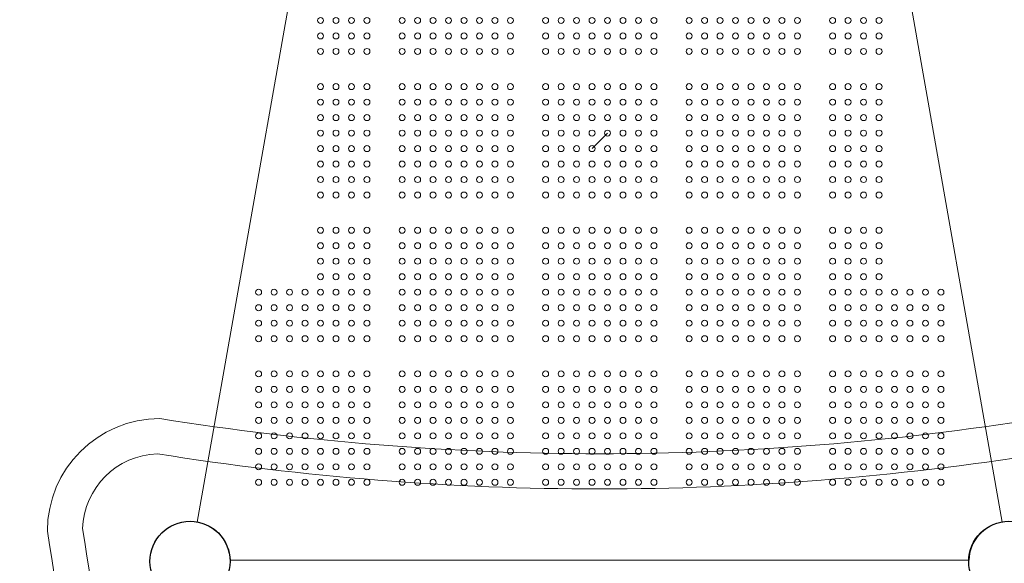
# Model space of a CAD drawing. Units: millimetres. Extents: x 265272 to 296022, y -10641 to 14695.
# Drawn here: x 280757 to 282157, y 2515 to 3287 of the extents above; entities that cross this region are included whole.
import ezdxf

# ---------------------------------------------------------------- set-up
doc = ezdxf.new("R2010")
doc.units = ezdxf.units.MM
doc.header["$LTSCALE"] = 30
doc.layers.add('InterSystem-dimension', color=7, linetype='Continuous', lineweight=5)
doc.layers.add('InterSystem-drawing', color=7, linetype='Continuous', lineweight=9)
doc.styles.add('arial', font='arial.ttf')
doc.dimstyles.new('IS_1-50(mm)', dxfattribs={"dimtxt": 100, "dimasz": 100, "dimexe": 10, "dimexo": 50, "dimgap": 10, "dimtad": 1, "dimdec": 0, "dimrnd": 10, "dimzin": 0, "dimtxsty": 'arial', "dimcen": 100, "dimclrd": 256, "dimclre": 256, "dimclrt": 256, "dimadec": 1, "dimazin": 0, "dimtfac": 1, "dimtdec": 0, "dimtmove": 0, "dimatfit": 3, "dimfxl": 1, "dimtolj": 1, "dimtzin": 0, "dimlwd": -1, "dimlwe": -1, "dimarcsym": 0})

# ---------------------------------------------------------------- blocks, each defined once
blk = doc.blocks.new('kloc_1')
at = {"layer": 'InterSystem-drawing', "linetype": 'ByBlock', "lineweight": 25}
for centre in [(288587.1, -4158.3), (289751.1, -4158.3), (289751.1, -4158.3)]:
    blk.add_circle(centre, 57, dxfattribs=at)
at = {"layer": 'InterSystem-drawing', "linetype": 'ByBlock', "lineweight": 15}
blk.add_circle((288587.1, -4158.3), 57, dxfattribs=at)
at = {"layer": 'InterSystem-drawing'}
blk.add_circle((289751.1, -4158.3), 57, dxfattribs=at)
at = {"layer": 'InterSystem-drawing', "lineweight": 15}
blk.add_circle((289751.1, -4158.3), 57, dxfattribs=at)
blk = doc.blocks.new('zjazd')
at = {"layer": 'InterSystem-drawing', "lineweight": 15}
for p, q in [((289542.8, -4726.8), (288398.9, -4524.6)), ((288344.8, -4571.7), (288344.8, -5621.8)), ((289542.8, -5466.8), (288398.9, -5669))]:
    blk.add_line(p, q, dxfattribs=at)
at = {"layer": 'InterSystem-drawing'}
blk.add_line((288929.5, -5085.8), (288951.5, -5107.8), dxfattribs=at)
for centre in [(288455.5, -4611.8), (288477.5, -4611.8), (288499.5, -4611.8), (288521.5, -4611.8), (288543.5, -4611.8), (288565.5, -4611.8), (288587.5, -4611.8), (288609.5, -4611.8), (288659.5, -4611.8), (288681.5, -4611.8), (288703.5, -4611.8), (288725.5, -4611.8), (288455.5, -4633.8), (288477.5, -4633.8), (288499.5, -4633.8), (288521.5, -4633.8), (288543.5, -4633.8), (288565.5, -4633.8), (288587.5, -4633.8), (288609.5, -4633.8), (288659.5, -4633.8), (288681.5, -4633.8), (288703.5, -4633.8), (288725.5, -4633.8), (288455.5, -4655.8), (288477.5, -4655.8), (288499.5, -4655.8), (288521.5, -4655.8), (288543.5, -4655.8), (288565.5, -4655.8), (288587.5, -4655.8), (288609.5, -4655.8), (288659.5, -4655.8), (288681.5, -4655.8), (288703.5, -4655.8), (288725.5, -4655.8), (288455.5, -4677.8), (288477.5, -4677.8), (288499.5, -4677.8), (288521.5, -4677.8), (288543.5, -4677.8), (288565.5, -4677.8), (288587.5, -4677.8), (288609.5, -4677.8), (288659.5, -4677.8), (288681.5, -4677.8), (288703.5, -4677.8), (288725.5, -4677.8), (288455.5, -4699.8), (288477.5, -4699.8), (288499.5, -4699.8), (288521.5, -4699.8), (288543.5, -4699.8), (288565.5, -4699.8), (288587.5, -4699.8), (288609.5, -4699.8), (288659.5, -4699.8), (288681.5, -4699.8), (288703.5, -4699.8), (288725.5, -4699.8), (288747.5, -4699.8), (288769.5, -4699.8), (288791.5, -4699.8), (288813.5, -4699.8), (288863.5, -4699.8), (288885.5, -4699.8), (288907.5, -4699.8), (288929.5, -4699.8), (288951.5, -4699.8), (288973.5, -4699.8), (288995.5, -4699.8), (289017.5, -4699.8), (289067.5, -4699.8), (289089.5, -4699.8), (289111.5, -4699.8), (288455.5, -4721.8), (288477.5, -4721.8), (288499.5, -4721.8), (288521.5, -4721.8), (288543.5, -4721.8), (288565.5, -4721.8), (288587.5, -4721.8), (288609.5, -4721.8), (288659.5, -4721.8), (288681.5, -4721.8), (288703.5, -4721.8), (288725.5, -4721.8), (288747.5, -4721.8), (288769.5, -4721.8), (288791.5, -4721.8), (288813.5, -4721.8), (288863.5, -4721.8), (288885.5, -4721.8), (288907.5, -4721.8), (288929.5, -4721.8), (288951.5, -4721.8), (288973.5, -4721.8), (288995.5, -4721.8), (289017.5, -4721.8), (289067.5, -4721.8), (289089.5, -4721.8), (289111.5, -4721.8), (288455.5, -4743.8), (288477.5, -4743.8), (288499.5, -4743.8), (288521.5, -4743.8), (288543.5, -4743.8), (288565.5, -4743.8), (288587.5, -4743.8), (288609.5, -4743.8), (288659.5, -4743.8), (288681.5, -4743.8), (288703.5, -4743.8), (288725.5, -4743.8), (288747.5, -4743.8), (288769.5, -4743.8), (288791.5, -4743.8), (288813.5, -4743.8), (288863.5, -4743.8), (288885.5, -4743.8), (288907.5, -4743.8), (288929.5, -4743.8), (288951.5, -4743.8), (288973.5, -4743.8), (288995.5, -4743.8), (289017.5, -4743.8), (289067.5, -4743.8), (289089.5, -4743.8), (289111.5, -4743.8), (288455.5, -4765.8), (288477.5, -4765.8), (288499.5, -4765.8), (288521.5, -4765.8), (288543.5, -4765.8), (288565.5, -4765.8), (288587.5, -4765.8), (288609.5, -4765.8), (288659.5, -4765.8), (288681.5, -4765.8), (288703.5, -4765.8), (288725.5, -4765.8), (288747.5, -4765.8), (288769.5, -4765.8), (288791.5, -4765.8), (288813.5, -4765.8), (288863.5, -4765.8), (288885.5, -4765.8), (288907.5, -4765.8), (288929.5, -4765.8), (288951.5, -4765.8), (288973.5, -4765.8), (288995.5, -4765.8), (289017.5, -4765.8), (289067.5, -4765.8), (289089.5, -4765.8), (289111.5, -4765.8), (288455.5, -4815.8), (288477.5, -4815.8), (288499.5, -4815.8), (288521.5, -4815.8), (288543.5, -4815.8), (288565.5, -4815.8), (288587.5, -4815.8), (288609.5, -4815.8), (288659.5, -4815.8), (288681.5, -4815.8), (288703.5, -4815.8), (288725.5, -4815.8), (288747.5, -4815.8), (288769.5, -4815.8), (288791.5, -4815.8), (288813.5, -4815.8), (288863.5, -4815.8), (288885.5, -4815.8), (288907.5, -4815.8), (288929.5, -4815.8), (288951.5, -4815.8), (288973.5, -4815.8), (288995.5, -4815.8), (289017.5, -4815.8), (289067.5, -4815.8), (289089.5, -4815.8), (289111.5, -4815.8), (288455.5, -4837.8), (288477.5, -4837.8), (288499.5, -4837.8), (288521.5, -4837.8), (288543.5, -4837.8), (288565.5, -4837.8), (288587.5, -4837.8), (288609.5, -4837.8), (288659.5, -4837.8), (288681.5, -4837.8), (288703.5, -4837.8), (288725.5, -4837.8), (288747.5, -4837.8), (288769.5, -4837.8), (288791.5, -4837.8), (288813.5, -4837.8), (288863.5, -4837.8), (288885.5, -4837.8), (288907.5, -4837.8), (288929.5, -4837.8), (288951.5, -4837.8), (288973.5, -4837.8), (288995.5, -4837.8), (289017.5, -4837.8), (289067.5, -4837.8), (289089.5, -4837.8), (289111.5, -4837.8), (288455.5, -4859.8), (288477.5, -4859.8), (288499.5, -4859.8), (288521.5, -4859.8), (288543.5, -4859.8), (288565.5, -4859.8), (288587.5, -4859.8), (288609.5, -4859.8), (288659.5, -4859.8), (288681.5, -4859.8), (288703.5, -4859.8), (288725.5, -4859.8), (288747.5, -4859.8), (288769.5, -4859.8), (288791.5, -4859.8), (288813.5, -4859.8), (288863.5, -4859.8), (288885.5, -4859.8), (288907.5, -4859.8), (288929.5, -4859.8), (288951.5, -4859.8), (288973.5, -4859.8), (288995.5, -4859.8), (289017.5, -4859.8), (289067.5, -4859.8), (289089.5, -4859.8), (289111.5, -4859.8), (288455.5, -4881.8), (288477.5, -4881.8), (288499.5, -4881.8), (288521.5, -4881.8), (288543.5, -4881.8), (288565.5, -4881.8), (288587.5, -4881.8), (288609.5, -4881.8), (288659.5, -4881.8), (288681.5, -4881.8), (288703.5, -4881.8), (288725.5, -4881.8), (288747.5, -4881.8), (288769.5, -4881.8), (288791.5, -4881.8), (288813.5, -4881.8), (288863.5, -4881.8), (288885.5, -4881.8), (288907.5, -4881.8), (288929.5, -4881.8), (288951.5, -4881.8), (288973.5, -4881.8), (288995.5, -4881.8), (289017.5, -4881.8), (289067.5, -4881.8), (289089.5, -4881.8), (289111.5, -4881.8), (288455.5, -4903.8), (288477.5, -4903.8), (288499.5, -4903.8), (288521.5, -4903.8), (288543.5, -4903.8), (288565.5, -4903.8), (288587.5, -4903.8), (288609.5, -4903.8), (288659.5, -4903.8), (288681.5, -4903.8), (288703.5, -4903.8), (288725.5, -4903.8), (288747.5, -4903.8), (288769.5, -4903.8), (288791.5, -4903.8), (288813.5, -4903.8), (288863.5, -4903.8), (288885.5, -4903.8), (288907.5, -4903.8), (288929.5, -4903.8), (288951.5, -4903.8), (288973.5, -4903.8), (288995.5, -4903.8), (289017.5, -4903.8), (289067.5, -4903.8), (289089.5, -4903.8), (289111.5, -4903.8), (288455.5, -4925.8), (288477.5, -4925.8), (288499.5, -4925.8), (288521.5, -4925.8), (288543.5, -4925.8), (288565.5, -4925.8), (288587.5, -4925.8), (288609.5, -4925.8), (288659.5, -4925.8), (288681.5, -4925.8), (288703.5, -4925.8), (288725.5, -4925.8), (288747.5, -4925.8), (288769.5, -4925.8), (288791.5, -4925.8), (288813.5, -4925.8), (288863.5, -4925.8), (288885.5, -4925.8), (288907.5, -4925.8), (288929.5, -4925.8), (288951.5, -4925.8), (288973.5, -4925.8), (288995.5, -4925.8), (289017.5, -4925.8), (289067.5, -4925.8), (289089.5, -4925.8), (289111.5, -4925.8), (288455.5, -4947.8), (288477.5, -4947.8), (288499.5, -4947.8), (288521.5, -4947.8), (288543.5, -4947.8), (288565.5, -4947.8), (288587.5, -4947.8), (288609.5, -4947.8), (288659.5, -4947.8), (288681.5, -4947.8), (288703.5, -4947.8), (288725.5, -4947.8), (288747.5, -4947.8), (288769.5, -4947.8), (288791.5, -4947.8), (288813.5, -4947.8), (288863.5, -4947.8), (288885.5, -4947.8), (288907.5, -4947.8), (288929.5, -4947.8), (288951.5, -4947.8), (288973.5, -4947.8), (288995.5, -4947.8), (289017.5, -4947.8), (289067.5, -4947.8), (289089.5, -4947.8), (289111.5, -4947.8), (288455.5, -4969.8), (288477.5, -4969.8), (288499.5, -4969.8), (288521.5, -4969.8), (288543.5, -4969.8), (288565.5, -4969.8), (288587.5, -4969.8), (288609.5, -4969.8), (288659.5, -4969.8), (288681.5, -4969.8), (288703.5, -4969.8), (288725.5, -4969.8), (288747.5, -4969.8), (288769.5, -4969.8), (288791.5, -4969.8), (288813.5, -4969.8), (288863.5, -4969.8), (288885.5, -4969.8), (288907.5, -4969.8), (288929.5, -4969.8), (288951.5, -4969.8), (288973.5, -4969.8), (288995.5, -4969.8), (289017.5, -4969.8), (289067.5, -4969.8), (289089.5, -4969.8), (289111.5, -4969.8), (288455.5, -5019.8), (288477.5, -5019.8), (288499.5, -5019.8), (288521.5, -5019.8), (288543.5, -5019.8), (288565.5, -5019.8), (288587.5, -5019.8), (288609.5, -5019.8), (288659.5, -5019.8), (288681.5, -5019.8), (288703.5, -5019.8), (288725.5, -5019.8), (288747.5, -5019.8), (288769.5, -5019.8), (288791.5, -5019.8), (288813.5, -5019.8), (288863.5, -5019.8), (288885.5, -5019.8), (288907.5, -5019.8), (288929.5, -5019.8), (288951.5, -5019.8), (288973.5, -5019.8), (288995.5, -5019.8), (289017.5, -5019.8), (289067.5, -5019.8), (289089.5, -5019.8), (289111.5, -5019.8), (288455.5, -5041.8), (288477.5, -5041.8), (288499.5, -5041.8), (288521.5, -5041.8), (288543.5, -5041.8), (288565.5, -5041.8), (288587.5, -5041.8), (288609.5, -5041.8), (288659.5, -5041.8), (288681.5, -5041.8), (288703.5, -5041.8), (288725.5, -5041.8), (288747.5, -5041.8), (288769.5, -5041.8), (288791.5, -5041.8), (288813.5, -5041.8), (288863.5, -5041.8), (288885.5, -5041.8), (288907.5, -5041.8), (288929.5, -5041.8), (288951.5, -5041.8), (288973.5, -5041.8), (288995.5, -5041.8), (289017.5, -5041.8), (289067.5, -5041.8), (289089.5, -5041.8), (289111.5, -5041.8), (288455.5, -5063.8), (288477.5, -5063.8), (288499.5, -5063.8), (288521.5, -5063.8), (288543.5, -5063.8), (288565.5, -5063.8), (288587.5, -5063.8), (288609.5, -5063.8), (288659.5, -5063.8), (288681.5, -5063.8), (288703.5, -5063.8), (288725.5, -5063.8), (288747.5, -5063.8), (288769.5, -5063.8), (288791.5, -5063.8), (288813.5, -5063.8), (288863.5, -5063.8), (288885.5, -5063.8), (288907.5, -5063.8), (288929.5, -5063.8), (288951.5, -5063.8), (288973.5, -5063.8), (288995.5, -5063.8), (289017.5, -5063.8), (289067.5, -5063.8), (289089.5, -5063.8), (289111.5, -5063.8), (288455.5, -5085.8), (288477.5, -5085.8), (288499.5, -5085.8), (288521.5, -5085.8), (288543.5, -5085.8), (288565.5, -5085.8), (288587.5, -5085.8), (288609.5, -5085.8), (288659.5, -5085.8), (288681.5, -5085.8), (288703.5, -5085.8), (288725.5, -5085.8), (288747.5, -5085.8), (288769.5, -5085.8), (288791.5, -5085.8), (288813.5, -5085.8), (288863.5, -5085.8), (288885.5, -5085.8), (288907.5, -5085.8), (288929.5, -5085.8), (288951.5, -5085.8), (288973.5, -5085.8), (288995.5, -5085.8), (289017.5, -5085.8), (289067.5, -5085.8), (289089.5, -5085.8), (289111.5, -5085.8), (288455.5, -5107.8), (288477.5, -5107.8), (288499.5, -5107.8), (288521.5, -5107.8), (288543.5, -5107.8), (288565.5, -5107.8), (288587.5, -5107.8), (288609.5, -5107.8), (288659.5, -5107.8), (288681.5, -5107.8), (288703.5, -5107.8), (288725.5, -5107.8), (288747.5, -5107.8), (288769.5, -5107.8), (288791.5, -5107.8), (288813.5, -5107.8), (288863.5, -5107.8), (288885.5, -5107.8), (288907.5, -5107.8), (288929.5, -5107.8), (288951.5, -5107.8), (288973.5, -5107.8), (288995.5, -5107.8), (289017.5, -5107.8), (289067.5, -5107.8), (289089.5, -5107.8), (289111.5, -5107.8), (288455.5, -5129.8), (288477.5, -5129.8), (288499.5, -5129.8), (288521.5, -5129.8), (288543.5, -5129.8), (288565.5, -5129.8), (288587.5, -5129.8), (288609.5, -5129.8), (288659.5, -5129.8), (288681.5, -5129.8), (288703.5, -5129.8), (288725.5, -5129.8), (288747.5, -5129.8), (288769.5, -5129.8), (288791.5, -5129.8), (288813.5, -5129.8), (288863.5, -5129.8), (288885.5, -5129.8), (288907.5, -5129.8), (288929.5, -5129.8), (288951.5, -5129.8), (288973.5, -5129.8), (288995.5, -5129.8), (289017.5, -5129.8), (289067.5, -5129.8), (289089.5, -5129.8), (289111.5, -5129.8), (288455.5, -5151.8), (288477.5, -5151.8), (288499.5, -5151.8), (288521.5, -5151.8), (288543.5, -5151.8), (288565.5, -5151.8), (288587.5, -5151.8), (288609.5, -5151.8), (288659.5, -5151.8), (288681.5, -5151.8), (288703.5, -5151.8), (288725.5, -5151.8), (288747.5, -5151.8), (288769.5, -5151.8), (288791.5, -5151.8), (288813.5, -5151.8), (288863.5, -5151.8), (288885.5, -5151.8), (288907.5, -5151.8), (288929.5, -5151.8), (288951.5, -5151.8), (288973.5, -5151.8), (288995.5, -5151.8), (289017.5, -5151.8), (289067.5, -5151.8), (289089.5, -5151.8), (289111.5, -5151.8), (288455.5, -5173.8), (288477.5, -5173.8), (288499.5, -5173.8), (288521.5, -5173.8), (288543.5, -5173.8), (288565.5, -5173.8), (288587.5, -5173.8), (288609.5, -5173.8), (288659.5, -5173.8), (288681.5, -5173.8), (288703.5, -5173.8), (288725.5, -5173.8), (288747.5, -5173.8), (288769.5, -5173.8), (288791.5, -5173.8), (288813.5, -5173.8), (288863.5, -5173.8), (288885.5, -5173.8), (288907.5, -5173.8), (288929.5, -5173.8), (288951.5, -5173.8), (288973.5, -5173.8), (288995.5, -5173.8), (289017.5, -5173.8), (289067.5, -5173.8), (289089.5, -5173.8), (289111.5, -5173.8), (288455.5, -5223.8), (288477.5, -5223.8), (288499.5, -5223.8), (288521.5, -5223.8), (288543.5, -5223.8), (288565.5, -5223.8), (288587.5, -5223.8), (288609.5, -5223.8), (288659.5, -5223.8), (288681.5, -5223.8), (288703.5, -5223.8), (288725.5, -5223.8), (288747.5, -5223.8), (288769.5, -5223.8), (288791.5, -5223.8), (288813.5, -5223.8), (288863.5, -5223.8), (288885.5, -5223.8), (288907.5, -5223.8), (288929.5, -5223.8), (288951.5, -5223.8), (288973.5, -5223.8), (288995.5, -5223.8), (289017.5, -5223.8), (289067.5, -5223.8), (289089.5, -5223.8), (289111.5, -5223.8), (288455.5, -5245.8), (288477.5, -5245.8), (288499.5, -5245.8), (288521.5, -5245.8), (288543.5, -5245.8), (288565.5, -5245.8), (288587.5, -5245.8), (288609.5, -5245.8), (288659.5, -5245.8), (288681.5, -5245.8), (288703.5, -5245.8), (288725.5, -5245.8), (288747.5, -5245.8), (288769.5, -5245.8), (288791.5, -5245.8), (288813.5, -5245.8), (288863.5, -5245.8), (288885.5, -5245.8), (288907.5, -5245.8), (288929.5, -5245.8), (288951.5, -5245.8), (288973.5, -5245.8), (288995.5, -5245.8), (289017.5, -5245.8), (289067.5, -5245.8), (289089.5, -5245.8), (289111.5, -5245.8), (288455.5, -5267.8), (288477.5, -5267.8), (288499.5, -5267.8), (288521.5, -5267.8), (288543.5, -5267.8), (288565.5, -5267.8), (288587.5, -5267.8), (288609.5, -5267.8), (288659.5, -5267.8), (288681.5, -5267.8), (288703.5, -5267.8), (288725.5, -5267.8), (288747.5, -5267.8), (288769.5, -5267.8), (288791.5, -5267.8), (288813.5, -5267.8), (288863.5, -5267.8), (288885.5, -5267.8), (288907.5, -5267.8), (288929.5, -5267.8), (288951.5, -5267.8), (288973.5, -5267.8), (288995.5, -5267.8), (289017.5, -5267.8), (289067.5, -5267.8), (289089.5, -5267.8), (289111.5, -5267.8), (288455.5, -5289.8), (288477.5, -5289.8), (288499.5, -5289.8), (288521.5, -5289.8), (288543.5, -5289.8), (288565.5, -5289.8), (288587.5, -5289.8), (288609.5, -5289.8), (288659.5, -5289.8), (288681.5, -5289.8), (288703.5, -5289.8), (288725.5, -5289.8), (288747.5, -5289.8), (288769.5, -5289.8), (288791.5, -5289.8), (288813.5, -5289.8), (288863.5, -5289.8), (288885.5, -5289.8), (288907.5, -5289.8), (288929.5, -5289.8), (288951.5, -5289.8), (288973.5, -5289.8), (288995.5, -5289.8), (289017.5, -5289.8), (289067.5, -5289.8), (289089.5, -5289.8), (289111.5, -5289.8), (288455.5, -5311.8), (288477.5, -5311.8), (288499.5, -5311.8), (288521.5, -5311.8), (288543.5, -5311.8), (288565.5, -5311.8), (288587.5, -5311.8), (288609.5, -5311.8), (288659.5, -5311.8), (288681.5, -5311.8), (288703.5, -5311.8), (288725.5, -5311.8), (288747.5, -5311.8), (288769.5, -5311.8), (288791.5, -5311.8), (288813.5, -5311.8), (288863.5, -5311.8), (288885.5, -5311.8), (288907.5, -5311.8), (288929.5, -5311.8), (288951.5, -5311.8), (288973.5, -5311.8), (288995.5, -5311.8), (289017.5, -5311.8), (289067.5, -5311.8), (289089.5, -5311.8), (289111.5, -5311.8), (288455.5, -5333.8), (288477.5, -5333.8), (288499.5, -5333.8), (288521.5, -5333.8), (288543.5, -5333.8), (288565.5, -5333.8), (288587.5, -5333.8), (288609.5, -5333.8), (288659.5, -5333.8), (288681.5, -5333.8), (288703.5, -5333.8), (288725.5, -5333.8), (288747.5, -5333.8), (288769.5, -5333.8), (288791.5, -5333.8), (288813.5, -5333.8), (288863.5, -5333.8), (288885.5, -5333.8), (288907.5, -5333.8), (288929.5, -5333.8), (288951.5, -5333.8), (288973.5, -5333.8), (288995.5, -5333.8), (289017.5, -5333.8), (289067.5, -5333.8), (289089.5, -5333.8), (289111.5, -5333.8), (288455.5, -5355.8), (288477.5, -5355.8), (288499.5, -5355.8), (288521.5, -5355.8), (288543.5, -5355.8), (288565.5, -5355.8), (288587.5, -5355.8), (288609.5, -5355.8), (288659.5, -5355.8), (288681.5, -5355.8), (288703.5, -5355.8), (288725.5, -5355.8), (288747.5, -5355.8), (288769.5, -5355.8), (288791.5, -5355.8), (288813.5, -5355.8), (288863.5, -5355.8), (288885.5, -5355.8), (288907.5, -5355.8), (288929.5, -5355.8), (288951.5, -5355.8), (288973.5, -5355.8), (288995.5, -5355.8), (289017.5, -5355.8), (289067.5, -5355.8), (289089.5, -5355.8), (289111.5, -5355.8), (288455.5, -5377.8), (288477.5, -5377.8), (288499.5, -5377.8), (288521.5, -5377.8), (288543.5, -5377.8), (288565.5, -5377.8), (288587.5, -5377.8), (288609.5, -5377.8), (288659.5, -5377.8), (288681.5, -5377.8), (288703.5, -5377.8), (288725.5, -5377.8), (288747.5, -5377.8), (288769.5, -5377.8), (288791.5, -5377.8), (288813.5, -5377.8), (288863.5, -5377.8), (288885.5, -5377.8), (288907.5, -5377.8), (288929.5, -5377.8), (288951.5, -5377.8), (288973.5, -5377.8), (288995.5, -5377.8), (289017.5, -5377.8), (289067.5, -5377.8), (289089.5, -5377.8), (289111.5, -5377.8), (288455.5, -5427.8), (288477.5, -5427.8), (288499.5, -5427.8), (288521.5, -5427.8), (288543.5, -5427.8), (288565.5, -5427.8), (288587.5, -5427.8), (288609.5, -5427.8), (288659.5, -5427.8), (288681.5, -5427.8), (288703.5, -5427.8), (288725.5, -5427.8), (288747.5, -5427.8), (288769.5, -5427.8), (288791.5, -5427.8), (288813.5, -5427.8), (288863.5, -5427.8), (288885.5, -5427.8), (288907.5, -5427.8), (288929.5, -5427.8), (288951.5, -5427.8), (288973.5, -5427.8), (288995.5, -5427.8), (289017.5, -5427.8), (289067.5, -5427.8), (289089.5, -5427.8), (289111.5, -5427.8), (288455.5, -5449.8), (288477.5, -5449.8), (288499.5, -5449.8), (288521.5, -5449.8), (288543.5, -5449.8), (288565.5, -5449.8), (288587.5, -5449.8), (288609.5, -5449.8), (288659.5, -5449.8), (288681.5, -5449.8), (288703.5, -5449.8), (288725.5, -5449.8), (288747.5, -5449.8), (288769.5, -5449.8), (288791.5, -5449.8), (288813.5, -5449.8), (288863.5, -5449.8), (288885.5, -5449.8), (288907.5, -5449.8), (288929.5, -5449.8), (288951.5, -5449.8), (288973.5, -5449.8), (288995.5, -5449.8), (289017.5, -5449.8), (289067.5, -5449.8), (289089.5, -5449.8), (289111.5, -5449.8), (288455.5, -5471.8), (288477.5, -5471.8), (288499.5, -5471.8), (288521.5, -5471.8), (288543.5, -5471.8), (288565.5, -5471.8), (288587.5, -5471.8), (288609.5, -5471.8), (288659.5, -5471.8), (288681.5, -5471.8), (288703.5, -5471.8), (288725.5, -5471.8), (288747.5, -5471.8), (288769.5, -5471.8), (288791.5, -5471.8), (288813.5, -5471.8), (288863.5, -5471.8), (288885.5, -5471.8), (288907.5, -5471.8), (288929.5, -5471.8), (288951.5, -5471.8), (288973.5, -5471.8), (288995.5, -5471.8), (289017.5, -5471.8), (289067.5, -5471.8), (289089.5, -5471.8), (289111.5, -5471.8), (288455.5, -5493.8), (288477.5, -5493.8), (288499.5, -5493.8), (288521.5, -5493.8), (288543.5, -5493.8), (288565.5, -5493.8), (288587.5, -5493.8), (288609.5, -5493.8), (288659.5, -5493.8), (288681.5, -5493.8), (288703.5, -5493.8), (288725.5, -5493.8), (288747.5, -5493.8), (288769.5, -5493.8), (288791.5, -5493.8), (288813.5, -5493.8), (288863.5, -5493.8), (288885.5, -5493.8), (288907.5, -5493.8), (288929.5, -5493.8), (288951.5, -5493.8), (288973.5, -5493.8), (288995.5, -5493.8), (289017.5, -5493.8), (289067.5, -5493.8), (289089.5, -5493.8), (289111.5, -5493.8), (288455.5, -5515.8), (288477.5, -5515.8), (288499.5, -5515.8), (288521.5, -5515.8), (288543.5, -5515.8), (288565.5, -5515.8), (288587.5, -5515.8), (288609.5, -5515.8), (288659.5, -5515.8), (288681.5, -5515.8), (288703.5, -5515.8), (288725.5, -5515.8), (288455.5, -5537.8), (288477.5, -5537.8), (288499.5, -5537.8), (288521.5, -5537.8), (288543.5, -5537.8), (288565.5, -5537.8), (288587.5, -5537.8), (288609.5, -5537.8), (288659.5, -5537.8), (288681.5, -5537.8), (288703.5, -5537.8), (288725.5, -5537.8), (288455.5, -5559.8), (288477.5, -5559.8), (288499.5, -5559.8), (288521.5, -5559.8), (288543.5, -5559.8), (288565.5, -5559.8), (288587.5, -5559.8), (288609.5, -5559.8), (288659.5, -5559.8), (288681.5, -5559.8), (288703.5, -5559.8), (288725.5, -5559.8), (288455.5, -5581.8), (288477.5, -5581.8), (288499.5, -5581.8), (288521.5, -5581.8), (288543.5, -5581.8), (288565.5, -5581.8), (288587.5, -5581.8), (288609.5, -5581.8), (288659.5, -5581.8), (288681.5, -5581.8), (288703.5, -5581.8), (288725.5, -5581.8)]:
    blk.add_circle(centre, 4.25, dxfattribs=at)
at = {"layer": 'InterSystem-drawing', "lineweight": 15}
for centre, start, end in [((288342.8, -4514.8), 272.0108, 350.094), ((288342.8, -5678.8), 9.906, 87.9892)]:
    blk.add_arc(centre, 57, start, end, dxfattribs=at)
blk = doc.blocks.new('daszek')
at = {"layer": 'InterSystem-drawing', "lineweight": 15}
for centre, radius, start, end in [((283591.6, -4740.5), 160, 90, 180), ((284216.6, -699), 3931.5, 260.8524, 279.1476), ((283591.6, -4740.5), 110, 91.8836, 178.082), ((284216.6, -699), 3981.5, 260.9156, 279.0844), ((279620.8, -5365.5), 3861.8, 350.6858, 9.3142), ((279620.8, -5365.5), 3911.8, 350.7513, 9.2487)]:
    blk.add_arc(centre, radius, start, end, dxfattribs=at)
blk = doc.blocks.new('*D15')
at = {"layer": 'Defpoints', "color": 0, "transparency": 16777216}
for p in [(281999, 6545.8), (271334.8, -5340.5), (279139.7, -5340.5)]:
    blk.add_point(p, dxfattribs=at)
at = {"layer": 'InterSystem-dimension', "transparency": 16777216}
for p, q in [((281949, 6545.8), (271324.8, 6545.8)), ((271334.8, 6445.8), (271334.8, -5240.5)), ((279089.7, -5340.5), (271324.8, -5340.5))]:
    blk.add_line(p, q, dxfattribs=at)
for points in [[(271318.2, 6445.8), (271351.5, 6445.8), (271334.8, 6545.8)], [(271318.2, -5240.5), (271351.5, -5240.5), (271334.8, -5340.5)]]:
    blk.add_solid(points, dxfattribs=at)
at = {"layer": 'InterSystem-dimension', "transparency": 16777216, "insert": (271273.8, 602.7), "char_height": 100, "attachment_point": 5, "rotation": 90, "style": 'arial'}
blk.add_mtext('\\A1;11890', dxfattribs=at)
blk = doc.blocks.new('*D16')
at = {"layer": 'Defpoints', "color": 0, "transparency": 16777216}
for p in [(281971.9, 5077.6), (287969.9, 5077.6), (280856.2, -3857.4)]:
    blk.add_point(p, dxfattribs=at)
at = {"layer": 'InterSystem-dimension', "transparency": 16777216}
for p, q in [((282021.9, 5077.6), (287979.9, 5077.6)), ((287969.9, -3757.4), (287969.9, 4977.6)), ((280906.2, -3857.4), (287979.9, -3857.4))]:
    blk.add_line(p, q, dxfattribs=at)
for points in [[(287953.3, 4977.6), (287986.6, 4977.6), (287969.9, 5077.6)], [(287953.3, -3757.4), (287986.6, -3757.4), (287969.9, -3857.4)]]:
    blk.add_solid(points, dxfattribs=at)
at = {"layer": 'InterSystem-dimension', "transparency": 16777216, "insert": (287908.9, 610.1), "char_height": 100, "attachment_point": 5, "rotation": 90, "style": 'arial'}
blk.add_mtext('\\A1;8940', dxfattribs=at)
blk = doc.blocks.new('*D17')
at = {"layer": 'Defpoints', "color": 0, "transparency": 16777216}
for p in [(287054.6, 7566.8), (272291.8, -105.6), (287054.6, -1856.9)]:
    blk.add_point(p, dxfattribs=at)
at = {"layer": 'InterSystem-dimension', "transparency": 16777216}
for p, q in [((272291.8, -55.6), (272291.8, 7576.8)), ((287054.6, -1806.9), (287054.6, 7576.8)), ((272391.8, 7566.8), (286954.6, 7566.8))]:
    blk.add_line(p, q, dxfattribs=at)
for points in [[(272391.8, 7583.4), (272391.8, 7550.1), (272291.8, 7566.8)], [(286954.6, 7583.4), (286954.6, 7550.1), (287054.6, 7566.8)]]:
    blk.add_solid(points, dxfattribs=at)
at = {"layer": 'InterSystem-dimension', "transparency": 16777216, "insert": (279673.2, 7627.8), "char_height": 100, "attachment_point": 5, "style": 'arial'}
blk.add_mtext('\\A1;14760', dxfattribs=at)

msp = doc.modelspace()

# ---------------------------------------------------------------- block references
at = {"layer": 'InterSystem-drawing', "rotation": 90}
msp.add_blockref('zjazd', (276485.2, -285825.2), dxfattribs=at)
at = {"layer": 'InterSystem-drawing'}
for name, p in [('daszek', (-2634.9, 7301.4)), ('kloc_1', (-8751.6, 6676.3)), ('kloc_1', (-7587.6, 6676.3))]:
    msp.add_blockref(name, p, dxfattribs=at)

# ---------------------------------------------------------------- dimensions: what is measured, and where the dimension line sits
at = {"layer": 'InterSystem-dimension'}
dim = msp.add_linear_dim(base=(287054.6, 7566.8), p1=(272291.8, -105.6), p2=(287054.6, -1856.9), dimstyle='IS_1-50(mm)', dxfattribs=at)
dim.commit()
dim.dimension.update_dxf_attribs({"geometry": '*D17', "text_midpoint": (279673.2, 7566.8), "dimtype": 160})
for base, p1, p2, picture, middle in [((271334.8, -5340.5), (281999, 6545.8), (279139.7, -5340.5), '*D15', (271334.8, 602.7)), ((287969.9, 5077.6), (280856.2, -3857.4), (281971.9, 5077.6), '*D16', (287969.9, 610.1))]:
    dim = msp.add_linear_dim(base=base, p1=p1, p2=p2, angle=90, dimstyle='IS_1-50(mm)', dxfattribs=at)
    dim.commit()
    dim.dimension.update_dxf_attribs({"geometry": picture, "text_midpoint": middle, "dimtype": 160})

doc.saveas('drawing.dxf')
